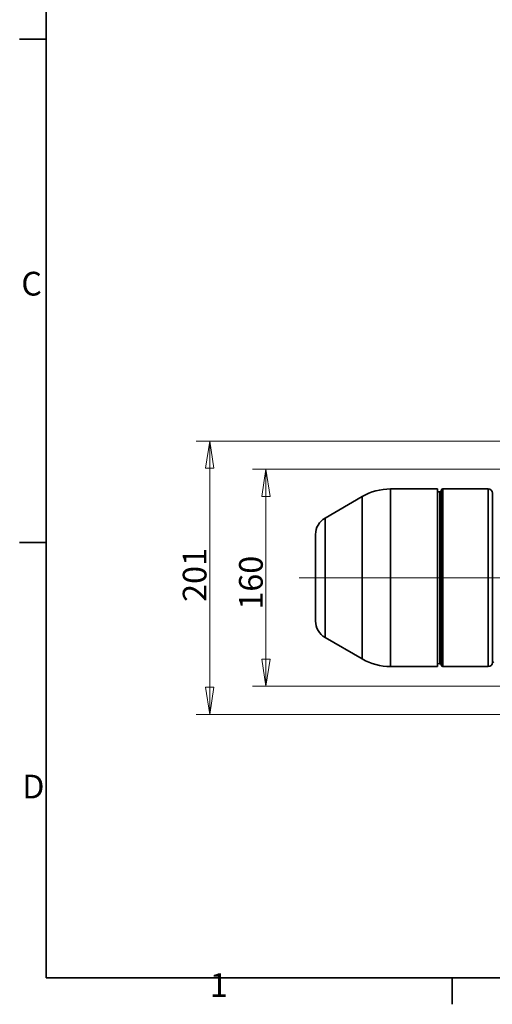
# Model space of a CAD drawing. Units: millimetres. Extents: x 31 to 2069, y 31 to 1460.
# Drawn here: x 31 to 380, y 31 to 757 of the extents above; entities that cross this region are included whole.
import ezdxf

# ---------------------------------------------------------------- set-up
doc = ezdxf.new("R2010")
doc.units = ezdxf.units.MM
doc.header["$LTSCALE"] = 5
for name, color, linetype, lineweight in [('Border_0', 7, 'Continuous', 35), ('Border_2', 7, 'Continuous', 35), ('Center Mark(ISO)', 7, 'Continuous', 18), ('Dimensions(ISO)', 7, 'Continuous', 18), ('Overlay(ISO)', 7, 'Continuous', 35), ('Visible Edges(ISO)', 7, 'Continuous', 35), ('Visible Tangent Edges(ISO)', 7, 'Continuous', 35)]:
    doc.layers.add(name, color=color, linetype=linetype, lineweight=lineweight)
doc.styles.add('Border_1', font='arial.ttf')
doc.styles.add('VBG-RF-ISO', font='arial.ttf')
doc.dimstyles.new('VBG-RF-ISO', dxfattribs={"dimscale": 5, "dimtxt": 3.5, "dimasz": 4, "dimexe": 2, "dimexo": 1, "dimgap": 0.4, "dimtad": 1, "dimtoh": 1, "dimrnd": 1e-08, "dimtxsty": 'VBG-RF-ISO', "dimblk": 'Filled-1', "dimcen": 0.09, "dimdle": 12, "dimclrd": 7, "dimclre": 7, "dimclrt": 256, "dimazin": 2, "dimtfac": 1, "dimtmove": 0, "dimatfit": 3, "dimldrblk": 'Filled-1', "dimfxl": 1, "dimtolj": 1, "dimlwd": 15, "dimlwe": 15, "dimarcsym": 0})

# ---------------------------------------------------------------- blocks, each defined once
blk = doc.blocks.new('Borders Default Border')
at = {"layer": 'Border_0'}
for p, q in [((10, 148.5), (6.1, 148.5)), ((10, 74.25), (6.1, 74.25)), ((70, 10), (70, 6.1))]:
    blk.add_line(p, q, dxfattribs=at)
at = {"layer": 'Border_0', "flags": 128}
blk.add_lwpolyline([(10, 10), (10, 287), (410, 287), (410, 10), (10, 10)], dxfattribs=at)
at = {"layer": 'Border_2', "char_height": 3.5, "attachment_point": 7, "style": 'Border_1'}
for s, insert in [('C', (6.34, 109.57)), ('D', (6.48, 35.38)), ('1', (34.2, 6.1))]:
    blk.add_mtext(s, dxfattribs=dict(at, insert=insert))
blk = doc.blocks.new('Filled-1')
at = {"color": 0}
for p, q in [((0, 0), (-1, 0.15625)), ((-1, 0.15625), (-1, -0.15625)), ((-1, 0), (0, 0)), ((-1, -0.15625), (0, 0))]:
    blk.add_line(p, q, dxfattribs=at)
at = {"color": 0, "flags": 128}
blk.add_lwpolyline([(-1, -0.15625), (0, 0), (-1, 0.15625), (-1, -0.15625)], dxfattribs=at)
at = {"color": 0}
blk.add_solid([(-1, -0.15625), (0, 0), (-1, 0.15625), (-1, -0.15625)], dxfattribs=at)
blk = doc.blocks.new('*D28')
at = {"layer": 'Defpoints', "color": 0, "linetype": 'Continuous', "transparency": 16777216}
for p in [(212.43, 425.14), (407.38, 425.14), (407.38, 265.14)]:
    blk.add_point(p, dxfattribs=at)
at = {"layer": 'Dimensions(ISO)', "color": 7, "linetype": 'Continuous', "lineweight": 15, "transparency": 16777216}
for p, q in [((402.38, 425.14), (202.43, 425.14)), ((212.43, 285.14), (212.43, 405.14)), ((402.38, 265.14), (202.43, 265.14))]:
    blk.add_line(p, q, dxfattribs=at)
at = {"layer": 'Dimensions(ISO)', "color": 7, "linetype": 'Continuous', "lineweight": 15, "transparency": 16777216, "xscale": 20, "yscale": 20, "zscale": 20}
for p, rotation in [((212.43, 425.14), 90), ((212.43, 265.14), 270)]:
    blk.add_blockref('Filled-1', p, dxfattribs=dict(at, rotation=rotation))
at = {"layer": 'Dimensions(ISO)', "linetype": 'Continuous', "lineweight": 18, "transparency": 16777216, "insert": (192.56, 321.6), "char_height": 17.5, "attachment_point": 1, "rotation": 90, "style": 'VBG-RF-ISO'}
blk.add_mtext('\\A1;160', dxfattribs=at)
blk = doc.blocks.new('*D33')
at = {"layer": 'Defpoints', "color": 0, "linetype": 'Continuous', "transparency": 16777216}
for p in [(170.85, 445.89), (449.63, 445.89), (449.63, 244.39)]:
    blk.add_point(p, dxfattribs=at)
at = {"layer": 'Dimensions(ISO)', "color": 7, "linetype": 'Continuous', "lineweight": 15, "transparency": 16777216}
for p, q in [((444.63, 445.89), (160.85, 445.89)), ((170.85, 264.39), (170.85, 425.89)), ((444.63, 244.39), (160.85, 244.39))]:
    blk.add_line(p, q, dxfattribs=at)
at = {"layer": 'Dimensions(ISO)', "color": 7, "linetype": 'Continuous', "lineweight": 15, "transparency": 16777216, "xscale": 20, "yscale": 20, "zscale": 20}
for p, rotation in [((170.85, 445.89), 90), ((170.85, 244.39), 270)]:
    blk.add_blockref('Filled-1', p, dxfattribs=dict(at, rotation=rotation))
at = {"layer": 'Dimensions(ISO)', "linetype": 'Continuous', "lineweight": 18, "transparency": 16777216, "insert": (150.98, 327.35), "char_height": 17.5, "attachment_point": 1, "rotation": 90, "style": 'VBG-RF-ISO'}
blk.add_mtext('\\A1;201', dxfattribs=at)

msp = doc.modelspace()

# ---------------------------------------------------------------- linework, layer by layer
at = {"layer": 'Center Mark(ISO)', "linetype": 'Continuous'}
msp.add_line((821.116, 345.142), (236.979, 345.142), dxfattribs=at)
at = {"layer": 'Overlay(ISO)'}
for p, q in [((339.044, 410.642), (304.465, 410.642)), ((304.465, 409.836), (304.465, 280.448)), ((339.044, 410.642), (339.044, 279.642)), ((339.044, 408.409), (340.953, 408.576)), ((340.953, 282.489), (340.953, 407.795)), ((341.832, 409.313), (341.99, 409.901)), ((341.832, 408.523), (341.832, 281.761)), ((341.99, 281.18), (341.99, 409.104)), ((342.956, 410.642), (376.63, 410.642)), ((342.956, 409.836), (342.956, 280.448)), ((376.63, 280.448), (376.63, 409.836)), ((379.63, 282.642), (379.63, 407.642)), ((256.044, 389.183), (283.465, 405.015)), ((283.465, 404.278), (283.465, 286.006)), ((256.044, 388.641), (256.044, 301.643)), ((249.044, 377.059), (249.044, 313.225)), ((256.044, 301.101), (283.465, 285.269)), ((379.63, 283.581), (380.628, 282.528)), ((339.044, 279.642), (304.465, 279.642)), ((339.044, 281.875), (340.953, 281.708)), ((341.832, 280.971), (341.99, 280.383)), ((342.956, 279.642), (376.63, 279.642))]:
    msp.add_line(p, q, dxfattribs=at)
for centre, radius, start, end in [((304.465, 368.642), 42, 90, 120), ((340.866, 409.572), 1, 275, 345), ((342.956, 409.642), 1, 90, 165), ((376.63, 407.642), 3, 0, 90), ((263.044, 377.059), 14, 120, 180), ((263.044, 313.225), 14, 180, 240), ((304.465, 321.642), 42, 240, 270), ((340.866, 280.712), 1, 15, 85), ((342.956, 280.642), 1, 195, 270), ((376.63, 282.642), 3, 270, 0)]:
    msp.add_arc(centre, radius, start, end, dxfattribs=at)
at = {"layer": 'Visible Edges(ISO)'}
for p, q in [((339.044, 410.642), (304.465, 410.642)), ((339.044, 410.642), (339.044, 279.642)), ((339.044, 408.409), (340.953, 408.576)), ((341.832, 409.313), (341.99, 409.901)), ((342.956, 410.642), (376.63, 410.642)), ((379.63, 282.642), (379.63, 407.642)), ((256.044, 389.183), (283.465, 405.015)), ((249.044, 377.059), (249.044, 313.225)), ((256.044, 301.101), (283.465, 285.269)), ((379.63, 283.581), (380.628, 282.528)), ((339.044, 279.642), (304.465, 279.642)), ((339.044, 281.875), (340.953, 281.708)), ((341.832, 280.971), (341.99, 280.383)), ((342.956, 279.642), (376.63, 279.642))]:
    msp.add_line(p, q, dxfattribs=at)
for centre, radius, start, end in [((304.465, 368.642), 42, 90, 120), ((340.866, 409.572), 1, 275, 345), ((342.956, 409.642), 1, 90, 165), ((376.63, 407.642), 3, 0, 90), ((263.044, 377.059), 14, 120, 180), ((263.044, 313.225), 14, 180, 240), ((304.465, 321.642), 42, 240, 270), ((340.866, 280.712), 1, 15, 85), ((342.956, 280.642), 1, 195, 270), ((376.63, 282.642), 3, 270, 0)]:
    msp.add_arc(centre, radius, start, end, dxfattribs=at)
at = {"layer": 'Visible Tangent Edges(ISO)'}
for p, q in [((304.465, 410.642), (304.465, 279.642)), ((340.953, 281.708), (340.953, 408.576)), ((341.832, 409.313), (341.832, 280.971)), ((341.99, 280.383), (341.99, 409.901)), ((342.956, 410.642), (342.956, 279.642)), ((376.63, 279.642), (376.63, 410.642)), ((283.465, 405.015), (283.465, 285.269)), ((256.044, 389.183), (256.044, 301.101))]:
    msp.add_line(p, q, dxfattribs=at)

# ---------------------------------------------------------------- block references
at = {"xscale": 5, "yscale": 5, "zscale": 5}
msp.add_blockref('Borders Default Border', (0, 0), dxfattribs=at)

# ---------------------------------------------------------------- dimensions: what is measured, and where the dimension line sits
at = {"layer": 'Dimensions(ISO)', "color": 7, "linetype": 'Continuous', "lineweight": 18}
for base, p1, p2, override, picture, middle in [((170.85190426, 445.891994707), (449.629626419, 244.391994707), (449.629626419, 445.891994707), {"dimgap": 0.4, "dimtoh": 0, "dimdec": 0, "dimtol": 0, "dimlim": 0, "dimtp": 0, "dimtm": 0, "dimtdec": 2, "dimtofl": 0, "dimatfit": 1}, '*D33', (170.85190426, 345.141994707)), ((212.434, 425.142), (407.38, 265.142), (407.38, 425.142), {"dimgap": 0.4, "dimtoh": 0, "dimdec": 2, "dimtol": 0, "dimlim": 0, "dimtp": 0, "dimtm": 0, "dimtdec": 2, "dimtofl": 0, "dimatfit": 1}, '*D28', (212.434, 340.083))]:
    dim = msp.add_linear_dim(base=base, p1=p1, p2=p2, angle=90, dimstyle='VBG-RF-ISO', override=override, dxfattribs=at)
    dim.commit()
    dim.dimension.update_dxf_attribs({"geometry": picture, "text_midpoint": middle, "dimtype": 160})

doc.saveas('drawing.dxf')
